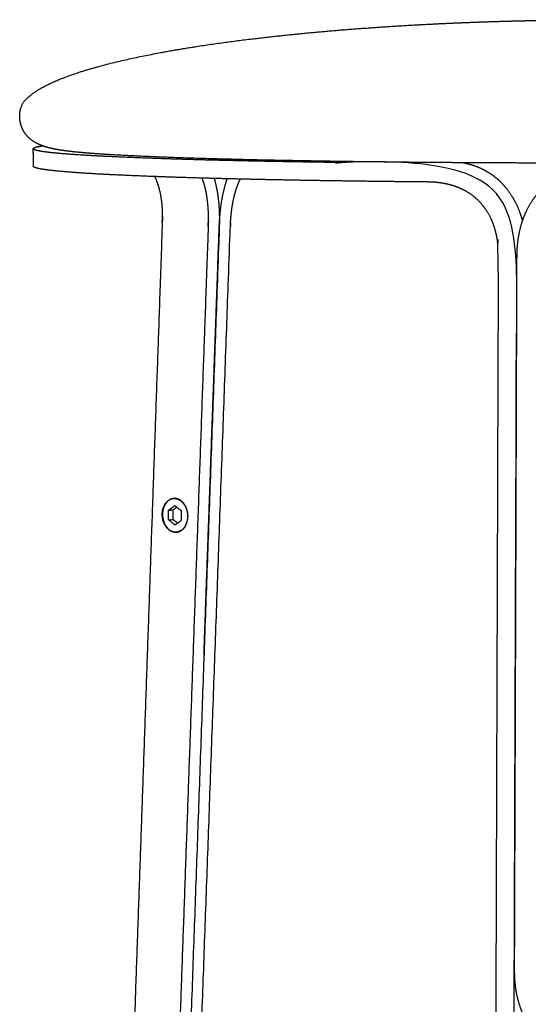
# Model space of a CAD drawing. Units: millimetres. Extents: x 0 to 2008, y 0 to 2841.
# Drawn here: x 526 to 634, y 1101 to 1310 of the extents above; entities that cross this region are included whole.
import ezdxf

# ---------------------------------------------------------------- set-up
doc = ezdxf.new("R2010")
doc.units = ezdxf.units.MM
doc.header["$MEASUREMENT"] = 0
doc.layers.add('3801 Barbry Stool seat upholstered', color=7, linetype='Continuous', true_color=0x000000)

msp = doc.modelspace()

# ---------------------------------------------------------------- linework, layer by layer
at = {"layer": '3801 Barbry Stool seat upholstered', "color": 18, "lineweight": -3, "true_color": 0x000000}
for points, weights, degree, knots in [([(530.83, 1283.48), (530.78, 1283.5), (530.72, 1283.52), (530.38, 1283.65), (530.07, 1283.79), (529.74, 1283.95), (529.44, 1284.1), (529.11, 1284.29), (528.54, 1284.68), (528.29, 1284.87), (527.28, 1285.79), (526.6, 1286.74), (526.23, 1288.08), (525.97, 1289), (525.93, 1289.98), (526.11, 1290.92), (526.2, 1291.4), (526.35, 1291.84), (526.78, 1292.7), (527.05, 1293.06), (527.32, 1293.35), (529.12, 1295.24), (532.34, 1296.77), (539.5, 1299.59), (544.96, 1301), (556.48, 1303.52), (563.73, 1304.69), (574.91, 1306.18), (579.32, 1306.69), (588.15, 1307.59), (592.69, 1307.99), (601.94, 1308.69), (606.71, 1309), (614.65, 1309.42), (617.44, 1309.55), (621.41, 1309.71), (623, 1309.77), (626.66, 1309.9), (628.84, 1309.96), (631.9, 1310.04), (632.69, 1310.06), (634.13, 1310.09), (634.78, 1310.11), (635.44, 1310.12), (636.5, 1310.14), (637.58, 1310.16), (639.15, 1310.19), (639.62, 1310.2), (640.91, 1310.21), (641.73, 1310.22), (643.29, 1310.24), (644.01, 1310.25), (645.09, 1310.26), (645.48, 1310.26), (647.1, 1310.27), (648.26, 1310.28), (649.4, 1310.28), (650.36, 1310.28), (651.22, 1310.28), (652.77, 1310.28), (653.65, 1310.28), (655.47, 1310.27), (656.42, 1310.26), (658.18, 1310.25), (658.89, 1310.24), (659.97, 1310.23), (660.36, 1310.23), (660.74, 1310.22), (661.67, 1310.21), (662.57, 1310.2), (664, 1310.18), (664.56, 1310.17), (665.76, 1310.15), (666.41, 1310.13), (667.83, 1310.11), (668.61, 1310.09), (670.33, 1310.05), (671.28, 1310.02), (673.14, 1309.97), (674.05, 1309.95), (675.24, 1309.91), (675.51, 1309.9), (679.4, 1309.78), (683.02, 1309.64), (689.56, 1309.33), (692.48, 1309.17), (699.71, 1308.74), (704.04, 1308.43), (714.81, 1307.55), (721.38, 1306.89), (727.8, 1306.09), (732.4, 1305.52), (737.06, 1304.86), (744.87, 1303.54), (748.21, 1302.91), (756.25, 1301.16), (761.68, 1299.76), (767.79, 1297.37), (769.43, 1296.63), (771.96, 1295.16), (773.02, 1294.42), (773.83, 1293.58), (774.1, 1293.29), (774.38, 1292.93), (774.81, 1292.08), (774.96, 1291.63), (775.06, 1291.16), (775.25, 1290.22), (775.21, 1289.24), (774.97, 1288.33), (774.61, 1286.99), (773.95, 1286.05), (772.95, 1285.13), (772.71, 1284.94), (772.18, 1284.57), (771.9, 1284.41), (771.31, 1284.1), (771.01, 1283.96), (770.73, 1283.85)], [2953.62817359, 2953.786281, 2953.94339121, 2954.90365388, 2955.69625658, 2956.45145567, 2957.15995434, 2957.84489992, 2958.94193323, 2959.37921376, 2961.06076014, 2961.92170225, 2962.498202, 2963.00406606, 2963.39638564, 2963.90250933, 2964.20311636, 2964.52866405, 2965.38081993, 2965.89888759, 2966.54318747, 2968.73454912, 2970.58615116, 2974.08630722, 2975.93919741, 2979.33916265, 2981.01415439, 2983.25877483, 2984.05278068, 2985.5135407, 2986.19120226, 2987.45451666, 2988.04099643, 2988.92284698, 2989.20789633, 2989.59542659, 2989.74392699, 2990.07494501, 2990.26164791, 2990.50752178, 2990.56933321, 2990.68017611, 2990.72962404, 2990.77812994, 2990.85677639, 2990.93449839, 2991.04342944, 2991.07536641, 2991.16176025, 2991.21603452, 2991.31510863, 2991.36009089, 2991.42512862, 2991.44888624, 2991.54407786, 2991.60921765, 2991.67097479, 2991.72248771, 2991.76693954, 2991.8446363, 2991.88735113, 2991.97190182, 2992.01442586, 2992.08899448, 2992.11779561, 2992.1603759, 2992.17517213, 2992.18964554, 2992.22438497, 2992.2564545, 2992.30472882, 2992.32268817, 2992.36023186, 2992.37956438, 2992.41994715, 2992.44059967, 2992.48350819, 2992.50510405, 2992.54354392, 2992.56053154, 2992.5801714, 2992.58455336, 2992.64393493, 2992.66923803, 2992.65715689, 2992.63076411, 2992.50976488, 2992.3881214, 2991.94284855, 2991.54191902, 2990.9708986, 2990.56165973, 2990.05390413, 2988.97019974, 2988.43470706, 2986.87874813, 2985.58413528, 2983.21154959, 2982.46613041, 2980.95018934, 2980.17174834, 2979.27027703, 2978.65145242, 2978.15920676, 2977.34780365, 2977.03679488, 2976.74447493, 2976.25523715, 2975.85716521, 2975.32331051, 2974.70633385, 2973.77212643, 2971.98000799, 2971.51566114, 2970.42846815, 2969.79119719, 2968.37471885, 2967.57798517, 2966.76961471], 3, [-472.305096, -472.305096, -472.305096, -472.305096, -471.751174, -471.751174, -468.894305, -468.894305, -468.894305, -466.237896, -466.237896, -464.327153, -464.327153, -458.359219, -458.359219, -458.359219, -454.112613, -454.112613, -454.112613, -451.920659, -451.920659, -449.415318, -449.415318, -449.415318, -438.044959, -438.044959, -418.740816, -418.740816, -391.866498, -391.866498, -374.745786, -374.745786, -357.024726, -357.024726, -338.371588, -338.371588, -325.858865, -325.858865, -317.574856, -317.574856, -306.652183, -306.652183, -302.874507, -302.874507, -299.725113, -299.725113, -299.725113, -294.866147, -294.866147, -292.80789, -292.80789, -289.214235, -289.214235, -286.152397, -286.152397, -284.720397, -284.720397, -281.010995, -281.010995, -281.010995, -277.070666, -277.070666, -273.047579, -273.047579, -269.528245, -269.528245, -267.132637, -267.132637, -265.813816, -265.813816, -265.813816, -262.257583, -262.257583, -260.022517, -260.022517, -257.402888, -257.402888, -254.273354, -254.273354, -250.449505, -250.449505, -246.763365, -246.763365, -245.650126, -245.650126, -231.052562, -231.052562, -219.231738, -219.231738, -201.78707, -201.78707, -175.580337, -175.580337, -175.580337, -156.466247, -156.466247, -142.575085, -142.575085, -122.055352, -122.055352, -114.678838, -114.678838, -109.134921, -109.134921, -109.134921, -106.629581, -106.629581, -104.437627, -104.437627, -104.437627, -100.191021, -100.191021, -100.191021, -94.156147, -94.156147, -92.223972, -92.223972, -89.829328, -89.829328, -87.048672, -87.048672, -87.048672, -87.048672]), ([(528.88, 1282.87), (528.88, 1282.89), (528.89, 1282.92), (529, 1283.07), (529.35, 1283.2), (530.2, 1283.38), (530.49, 1283.43), (530.83, 1283.48)], [2965.60081416, 2966.70977572, 2967.81979804, 2974.94217877, 2980.9779728, 2989.52623073, 2992.04924246, 2994.56708732], 3, [1019.084592, 1019.084592, 1019.084592, 1019.084592, 1022.273162, 1022.273162, 1039.52877, 1039.52877, 1046.76381, 1046.76381, 1046.76381, 1046.76381]), ([(624.63, 905.23), (624.86, 905.43), (625.08, 905.64), (626.23, 906.79), (627.04, 907.83), (628.37, 910.05), (628.9, 911.22), (629.71, 913.61), (629.99, 914.81), (630.25, 916.63), (630.39, 917.81), (630.44, 919.67), (630.8, 1032.11), (631.18, 1145.7), (631.58, 1259.93), (631.54, 1261.8), (631.42, 1263), (631.17, 1264.83), (630.91, 1266.06), (630.13, 1268.49), (629.62, 1269.7), (628.32, 1272), (627.52, 1273.1), (626.13, 1274.59), (625.64, 1275.06), (624.59, 1275.93), (624.05, 1276.33), (622.91, 1277.07), (622.33, 1277.4), (621.14, 1277.99), (620.53, 1278.25), (618.7, 1278.92), (617.46, 1279.22), (615.64, 1279.52), (614.44, 1279.67), (612.61, 1279.73), (607.62, 1279.76), (603.13, 1279.81), (594.94, 1279.91), (590.72, 1279.97), (582.59, 1280.1), (578.68, 1280.17), (571.22, 1280.33), (567.67, 1280.41), (560.99, 1280.59), (557.84, 1280.69), (552.01, 1280.89), (549.31, 1281), (544.4, 1281.22), (542.18, 1281.33), (538.24, 1281.56), (536.53, 1281.68), (533.6, 1281.93), (532.4, 1282.05), (530.51, 1282.3), (529.82, 1282.43), (529.05, 1282.66), (528.88, 1282.77), (528.88, 1282.87)], [2857.19844687, 2857.13202354, 2857.0668935, 2856.7286045, 2856.48008098, 2856.03640908, 2855.84085934, 2855.49213364, 2855.33874419, 2855.12989231, 2854.99985956, 2854.81352701, 2843.90617514, 2832.9698608, 2822.05543993, 2821.88203843, 2821.78377428, 2821.64251894, 2821.56141992, 2821.44329785, 2821.40659814, 2821.40520485, 2821.44123384, 2821.57133576, 2821.62726761, 2821.76623349, 2821.84925744, 2822.04234987, 2822.1524234, 2822.39759005, 2822.53265223, 2822.97056943, 2823.30514498, 2823.85101876, 2824.22212732, 2824.84396645, 2826.62622861, 2828.59010123, 2832.7919372, 2835.33575284, 2841.01675422, 2844.15504424, 2850.98784342, 2854.68311971, 2862.58270415, 2866.78733369, 2875.65576743, 2880.31722452, 2890.04271143, 2895.10321634, 2905.56317943, 2910.96023538, 2922.02389994, 2927.689657, 2939.21926701, 2945.08124875, 2955.83663312, 2960.70840087, 2965.60081416], 3, [351.556053, 351.556053, 351.556053, 351.556053, 352.436356, 352.436356, 356.227562, 356.227562, 360.018767, 360.018767, 363.809972, 363.809972, 365.705575, 367.601178, 369.49678, 799.299589, 801.250288, 803.200987, 805.151686, 805.151686, 809.053083, 809.053083, 812.954481, 812.954481, 816.855879, 816.855879, 818.806578, 818.806578, 820.757276, 820.757276, 822.707975, 822.707975, 824.658674, 824.658674, 828.560072, 828.560072, 830.510771, 832.461469, 834.412168, 849.717078, 849.717078, 866.972686, 866.972686, 884.228295, 884.228295, 901.483903, 901.483903, 918.739512, 918.739512, 935.99512, 935.99512, 953.250728, 953.250728, 970.506337, 970.506337, 987.761945, 987.761945, 1005.017554, 1005.017554, 1019.084592, 1019.084592, 1019.084592, 1019.084592]), ([(619.86, 1279.89), (618.25, 1279.9), (616.64, 1279.91), (600.53, 1280.04), (587.15, 1280.24), (575.55, 1280.5), (569.95, 1280.63), (564.83, 1280.77), (557.27, 1281.03), (554.55, 1281.14), (550.39, 1281.32), (548.84, 1281.4), (544.85, 1281.61), (542.64, 1281.75), (539.68, 1281.99), (538.76, 1282.07), (537, 1282.25), (536.2, 1282.34), (534.82, 1282.53), (534.26, 1282.62), (533.15, 1282.83), (532.55, 1282.96), (531.59, 1283.22), (531.23, 1283.34), (530.83, 1283.48)], [2831.57132476, 2832.02781074, 2832.52707526, 2837.99842627, 2846.35776168, 2857.69101325, 2863.19556944, 2869.35439532, 2880.40640591, 2884.94183389, 2892.81523221, 2896.03046864, 2905.09108686, 2911.01597671, 2920.30766934, 2923.45256036, 2929.92976922, 2933.11235238, 2938.78643341, 2941.1304341, 2945.66732064, 2948.01062355, 2951.31661102, 2952.49787433, 2953.62817359], 3, [177.936879, 177.936879, 177.936879, 177.936879, 184.346636, 184.346636, 242.646812, 242.646812, 242.646812, 270.869757, 270.869757, 288.935222, 288.935222, 300.870348, 300.870348, 321.739292, 321.739292, 332.382883, 332.382883, 343.22927, 343.22927, 350.839509, 350.839509, 358.045533, 358.045533, 362.005486, 362.005486, 362.005486, 362.005486]), ([(554.67, 1276.94), (551.87, 1277.05), (549.27, 1277.16), (544.44, 1277.38), (542.23, 1277.5), (538.29, 1277.75), (536.57, 1277.88), (533.65, 1278.14), (532.44, 1278.27), (530.56, 1278.53), (529.87, 1278.67), (529.1, 1278.91), (528.93, 1279.02), (528.93, 1279.13)], [2872.3481952, 2876.6456357, 2881.15419828, 2890.71324774, 2895.77375264, 2906.23371573, 2911.63077167, 2922.69443624, 2928.36019329, 2939.88980331, 2945.75178502, 2956.50716779, 2961.37893358, 2966.27134537], 3, [919.330121, 919.330121, 919.330121, 919.330121, 935.99512, 935.99512, 953.250728, 953.250728, 970.506337, 970.506337, 987.761945, 987.761945, 1005.017554, 1005.017554, 1019.084587, 1019.084587, 1019.084587, 1019.084587]), ([(632.81, 1267.69), (632.56, 1268.57), (632.25, 1269.44), (631.37, 1271.47), (630.74, 1272.62), (629.58, 1274.22), (629.16, 1274.73), (628.27, 1275.7), (627.79, 1276.16), (626.78, 1276.99), (626.25, 1277.38), (625.16, 1278.06), (624.6, 1278.37), (622.89, 1279.16), (621.71, 1279.53), (620.31, 1279.81), (620.09, 1279.85), (619.86, 1279.89)], [2839.01599311, 2838.96370495, 2838.92083817, 2838.85465945, 2838.84506327, 2838.90319219, 2838.93472604, 2839.02602901, 2839.08583588, 2839.23551098, 2839.32537874, 2839.53413509, 2839.65294872, 2840.04805136, 2840.36165407, 2840.77764619, 2840.84623718, 2840.91593424], 3, [810.106953, 810.106953, 810.106953, 810.106953, 812.954481, 812.954481, 816.855879, 816.855879, 818.806578, 818.806578, 820.757276, 820.757276, 822.707975, 822.707975, 824.658674, 824.658674, 828.560072, 828.560072, 829.324982, 829.324982, 829.324982, 829.324982]), ([(554.67, 1276.94), (554.9, 1276.45), (555.12, 1275.92), (555.57, 1274.55), (555.79, 1273.68), (556.1, 1271.88), (556.2, 1270.94), (556.27, 1269.52), (556.31, 1268.57), (556.28, 1267.12), (552.65, 1163.03), (549.08, 1060.57), (545.58, 959.78), (545.51, 958.39), (545.41, 957.47), (545.23, 956.09), (545.05, 955.17), (544.59, 953.35), (544.3, 952.46), (543.62, 950.76), (543.22, 949.95), (542.33, 948.46), (541.84, 947.79), (540.82, 946.6), (540.28, 946.09), (539.19, 945.24), (538.64, 944.89), (537.82, 944.47), (537.27, 944.23), (536.74, 944.06), (536.47, 943.98)], [3071.22477277, 3071.84397418, 3072.42045386, 3073.71452199, 3074.37871977, 3075.50774339, 3075.97410058, 3076.54473832, 3076.88680962, 3077.26675532, 3102.0352501, 3126.81950173, 3151.59758461, 3151.90479341, 3152.01681142, 3152.12842554, 3152.11546343, 3151.87495486, 3151.6456885, 3150.93908735, 3150.46062529, 3149.2593592, 3148.53739906, 3146.89793214, 3145.98223432, 3144.0214194, 3142.97700767, 3141.35364119, 3140.2523644, 3139.12151791, 3138.5514274], 3, [1125.368915, 1125.368915, 1125.368915, 1125.368915, 1128.058193, 1128.058193, 1131.95959, 1131.95959, 1135.860988, 1135.860988, 1137.811687, 1139.762386, 1141.713084, 1571.515893, 1573.411496, 1575.307099, 1577.202701, 1577.202701, 1580.993907, 1580.993907, 1584.785112, 1584.785112, 1588.576317, 1588.576317, 1592.367523, 1592.367523, 1596.158728, 1596.158728, 1599.949933, 1599.949933, 1601.845536, 1603.741138, 1603.741138, 1603.741138, 1603.741138]), ([(564.7, 1276.62), (564.7, 1276.61), (564.7, 1276.6), (565, 1275.85), (565.23, 1275.05), (565.61, 1273.36), (565.75, 1272.47), (565.95, 1270.68), (566.01, 1269.76), (566.05, 1268.38), (566.06, 1267.45), (566.03, 1266.07), (562.31, 1161.61), (558.66, 1058.86), (555.07, 957.71), (555, 956.46), (554.92, 955.61), (554.76, 954.34), (554.61, 953.5), (554.21, 951.82), (553.97, 951), (553.39, 949.41), (553.04, 948.64), (552.27, 947.22), (551.84, 946.57), (550.92, 945.41), (550.44, 944.91), (549.45, 944.08), (548.95, 943.74), (548.2, 943.34), (547.71, 943.11), (547.22, 942.95), (546.97, 942.88)], [3061.16712169, 3061.17545613, 3061.18378067, 3061.99486831, 3062.70323517, 3063.94317126, 3064.47578777, 3065.39385723, 3065.78015211, 3066.26948256, 3066.56953741, 3066.92227227, 3091.70072996, 3116.47390098, 3141.26276283, 3141.53949066, 3141.65460939, 3141.77767516, 3141.78874446, 3141.63264128, 3141.46447737, 3140.91337256, 3140.52919055, 3139.53228085, 3138.91931155, 3137.49478634, 3136.68491906, 3134.92790538, 3133.98237802, 3132.5047127, 3131.50117079, 3130.46387531, 3129.94393109], 3, [1124.116386, 1124.116386, 1124.116386, 1124.116386, 1124.156795, 1124.156795, 1128.058193, 1128.058193, 1131.95959, 1131.95959, 1135.860988, 1135.860988, 1137.811687, 1139.762386, 1141.713084, 1571.515893, 1573.411496, 1575.307099, 1577.202701, 1577.202701, 1580.993907, 1580.993907, 1584.785112, 1584.785112, 1588.576317, 1588.576317, 1592.367523, 1592.367523, 1596.158728, 1596.158728, 1599.949933, 1599.949933, 1601.845536, 1603.741138, 1603.741138, 1603.741138, 1603.741138]), ([(572.85, 1276.41), (569.9, 1276.48), (567.07, 1276.55), (561.03, 1276.72), (557.89, 1276.83), (554.86, 1276.94), (554.76, 1276.94), (554.67, 1276.94)], [2850.25050804, 2853.09385022, 2856.11575656, 2863.25324132, 2867.45786971, 2872.04385704, 2872.19589354, 2872.3481952], 3, [887.557724, 887.557724, 887.557724, 887.557724, 901.483903, 901.483903, 918.739512, 918.739512, 919.330121, 919.330121, 919.330121, 919.330121]), ([(567.31, 1276.55), (567.37, 1276.34), (567.43, 1276.13), (567.76, 1274.85), (567.97, 1273.76), (568.26, 1271.56), (568.34, 1270.47), (568.4, 1268.84), (568.43, 1267.77), (568.39, 1266.13), (565.67, 1190.28), (563.01, 1115.7), (560.39, 1042.45)], [3066.06135001, 3066.22337288, 3066.38045843, 3067.31259944, 3067.96675898, 3069.07499788, 3069.53031691, 3070.10180363, 3070.44550944, 3070.86285657, 3088.83660207, 3106.72299656, 3124.49355839], 3, [1127.296853, 1127.296853, 1127.296853, 1127.296853, 1128.058193, 1128.058193, 1131.95959, 1131.95959, 1135.860988, 1135.860988, 1137.811687, 1139.762386, 1141.713084, 1452.706242, 1452.706242, 1452.706242, 1452.706242]), ([(565.36, 1032.66), (565.03, 1032.99), (564.72, 1033.38), (564.09, 1034.37), (563.78, 1035.02), (563.3, 1036.42), (563.12, 1037.18), (562.85, 1038.74), (562.77, 1039.55), (562.71, 1040.78), (562.69, 1041.62), (562.72, 1042.87), (565.36, 1116.49), (568.04, 1190.92), (570.74, 1266.27), (570.8, 1267.66), (570.89, 1268.58), (571.03, 1269.97), (571.17, 1270.89), (571.54, 1272.71), (571.77, 1273.6), (572.28, 1275.13), (572.55, 1275.79), (572.85, 1276.41)], [3136.01658049, 3135.38260205, 3134.7724569, 3133.42460749, 3132.71631613, 3131.45581505, 3130.90287256, 3129.94987398, 3129.54855175, 3129.05000986, 3128.74644569, 3128.4089266, 3110.53693232, 3092.66336005, 3074.77318133, 3074.4719329, 3074.32978675, 3074.1559093, 3074.09728745, 3074.12274156, 3074.20734821, 3074.51730033, 3074.7089496, 3074.96270922], 3, [334.295688, 334.295688, 334.295688, 334.295688, 337.110484, 337.110484, 340.89705, 340.89705, 344.683616, 344.683616, 348.470182, 348.470182, 350.363465, 352.256748, 354.150031, 663.179831, 665.130529, 667.081228, 669.031927, 669.031927, 672.933325, 672.933325, 676.834722, 676.834722, 679.894119, 679.894119, 679.894119, 679.894119]), ([(565.14, 1175.45), (566.2, 1205.08), (567.28, 1235.31), (568.38, 1266.13), (568.46, 1267.78), (568.55, 1268.85), (568.72, 1270.49), (568.87, 1271.6), (569.31, 1273.83), (569.58, 1274.94), (569.98, 1276.19), (570.03, 1276.33), (570.08, 1276.48)], [3092.37733295, 3085.31216803, 3078.13555191, 3070.85290357, 3070.49513947, 3070.34087778, 3070.15361405, 3070.10212059, 3070.19444786, 3070.34000725, 3070.65103048, 3070.68996251, 3070.73126737], 3, [539.542983, 539.542983, 539.542983, 539.542983, 663.179831, 665.130529, 667.081228, 669.031927, 669.031927, 672.933325, 672.933325, 676.834722, 676.834722, 677.354968, 677.354968, 677.354968, 677.354968]), ([(627, 1037.22), (627.23, 1110.59), (627.47, 1184.85), (627.72, 1259.99), (627.69, 1261.58), (627.58, 1262.62), (627.37, 1264.19), (627.14, 1265.22), (626.5, 1267.21), (626.08, 1268.18), (625.04, 1269.99), (624.41, 1270.82), (623.34, 1271.94), (622.96, 1272.29), (622.17, 1272.94), (621.75, 1273.24), (620.89, 1273.78), (620.44, 1274.02), (619.53, 1274.46), (619.06, 1274.66), (617.63, 1275.16), (616.65, 1275.4), (615.17, 1275.64), (614.18, 1275.76), (612.7, 1275.8), (607.62, 1275.84), (603.17, 1275.89), (594.97, 1276), (590.76, 1276.06), (582.63, 1276.2), (578.72, 1276.28), (574.27, 1276.38), (573.55, 1276.39), (572.85, 1276.41)], [2843.98060193, 2836.9078734, 2829.78484374, 2822.61304924, 2822.46912488, 2822.39233173, 2822.29011689, 2822.24145893, 2822.19922039, 2822.20608842, 2822.29198718, 2822.37144301, 2822.5509568, 2822.62063414, 2822.77938921, 2822.86841266, 2823.06448347, 2823.17153562, 2823.40178226, 2823.52501748, 2823.91593786, 2824.20500937, 2824.66937362, 2824.99144933, 2825.49261278, 2827.30987404, 2829.25696151, 2833.46360895, 2836.00592572, 2841.6873946, 2844.82554722, 2848.90115874, 2849.57073022, 2850.25050804], 3, [518.496059, 518.496059, 518.496059, 518.496059, 799.299589, 801.250288, 803.200987, 805.151686, 805.151686, 809.053083, 809.053083, 812.954481, 812.954481, 816.855879, 816.855879, 818.806578, 818.806578, 820.757276, 820.757276, 822.707975, 822.707975, 824.658674, 824.658674, 828.560072, 828.560072, 830.510771, 832.461469, 834.412168, 849.717078, 849.717078, 866.972686, 866.972686, 884.228295, 884.228295, 887.557724, 887.557724, 887.557724, 887.557724]), ([(643.13, 1278.24), (642.63, 1278.06), (642.14, 1277.85), (641.04, 1277.33), (640.44, 1277), (639.27, 1276.28), (638.71, 1275.88), (637.64, 1275.01), (637.13, 1274.55), (635.72, 1273.07), (634.91, 1271.98), (633.66, 1269.82), (633.18, 1268.76), (632.81, 1267.69)], [2819.26118714, 2819.29227924, 2819.3291392, 2819.42563938, 2819.48872736, 2819.63052292, 2819.70918217, 2819.87788346, 2819.96781507, 2820.24722954, 2820.44518342, 2820.80763767, 2820.97319717, 2821.12857659], 3, [507.617704, 507.617704, 507.617704, 507.617704, 509.153009, 509.153009, 511.103707, 511.103707, 513.054406, 513.054406, 515.005105, 515.005105, 518.906503, 518.906503, 522.351079, 522.351079, 522.351079, 522.351079]), ([(632.81, 1267.69), (632.76, 1267.55), (632.71, 1267.41), (632.27, 1266.06), (632, 1264.83), (631.74, 1263), (631.61, 1261.8), (631.56, 1259.93), (631.4, 1209.28), (631.23, 1158.55), (631.05, 1108.3), (631.09, 1106.41), (631.22, 1105.21), (631.47, 1103.37), (631.74, 1102.14), (632.44, 1099.98), (632.82, 1099.06), (633.28, 1098.16)], [2821.12857659, 2821.14918309, 2821.16961054, 2821.36265792, 2821.52176593, 2821.73726157, 2821.87226796, 2822.05744688, 2826.88454666, 2831.73643421, 2836.56217988, 2836.73621944, 2836.82761991, 2836.95877953, 2837.03066821, 2837.13038284, 2837.16428245, 2837.18951149], 3, [522.351079, 522.351079, 522.351079, 522.351079, 522.8079, 522.8079, 526.709298, 526.709298, 528.659997, 530.610696, 532.561395, 720.818369, 722.709149, 724.599929, 726.490708, 726.490708, 730.272268, 730.272268, 733.167878, 733.167878, 733.167878, 733.167878]), ([(558.69, 1208.54), (558.61, 1208.53), (558.53, 1208.52), (558.29, 1208.47), (558.12, 1208.41), (557.79, 1208.24), (557.64, 1208.14), (557.35, 1207.9), (557.21, 1207.75), (557.09, 1207.59), (556.84, 1207.27), (556.65, 1206.89), (556.45, 1206.25), (556.41, 1206.03), (556.37, 1205.74), (556.36, 1205.69), (556.35, 1205.57), (556.34, 1205.51), (556.33, 1205.4), (556.33, 1205.34), (556.33, 1205.22), (556.33, 1205.17), (556.33, 1205.11), (556.33, 1204.99), (556.34, 1204.87), (556.36, 1204.64), (556.37, 1204.52), (556.43, 1204.18), (556.48, 1203.95), (556.69, 1203.29), (556.89, 1202.89), (557.15, 1202.54), (557.26, 1202.39), (557.38, 1202.25), (557.65, 1201.99), (557.78, 1201.88), (558.07, 1201.69), (558.23, 1201.61), (558.53, 1201.49), (558.69, 1201.45), (558.85, 1201.42), (558.92, 1201.41), (558.99, 1201.41), (559.06, 1201.4), (559.13, 1201.4), (559.2, 1201.4), (559.27, 1201.4)], [3086.2893047, 3086.37444084, 3086.46001153, 3086.74184735, 3086.9380058, 3087.32485402, 3087.51460793, 3087.88130615, 3088.05736334, 3088.22359144, 3088.55685194, 3088.84572951, 3089.18745632, 3089.2852042, 3089.38564114, 3089.40461625, 3089.44033187, 3089.45706699, 3089.48826162, 3089.50271643, 3089.52931492, 3089.5414546, 3089.55242375, 3089.57436534, 3089.59160354, 3089.61654867, 3089.62424055, 3089.63289431, 3089.6193868, 3089.52145714, 3089.38037909, 3089.17161696, 3089.07797161, 3088.97130024, 3088.73439427, 3088.60462301, 3088.32547168, 3088.17663757, 3087.86392498, 3087.70065809, 3087.53238524, 3087.45718525, 3087.38108056, 3087.30424902, 3087.2277238, 3087.15058135, 3087.07300194], 3, [-7.234514, -7.234514, -7.234514, -7.234514, -6.809461, -6.809461, -5.837811, -5.837811, -4.866161, -4.866161, -3.894511, -3.894511, -3.894511, -1.944536, -1.944536, -0.971902, -0.971902, -0.728926, -0.728926, -0.485951, -0.485951, -0.242975, -0.242975, 0, 0, 0, 0.486042, 0.486042, 0.972085, 0.972085, 1.944755, 1.944755, 3.894803, 3.894803, 3.894803, 4.768493, 4.768493, 5.642183, 5.642183, 6.515873, 6.515873, 7.389563, 7.389563, 7.389563, 7.779806, 7.779806, 7.779806, 8.168755, 8.168755, 8.168755, 8.168755]), ([(558.69, 1208.54), (558.81, 1208.55), (558.93, 1208.54), (561.63, 1208.41), (561.67, 1204.84), (561.71, 1201.59), (559.27, 1201.4)], [2977.96058154, 3028.22762435, 3085.88141486, 2179.98404963, 3083.63352879, 2241.61124834, 2973.55593702], 2, [8.922641, 8.922641, 8.922641, 9.424778, 9.424778, 17.278759, 17.278759, 18.011364, 18.011364, 18.011364]), ([(559.3, 1201.4), (559.4, 1201.41), (559.49, 1201.42), (559.76, 1201.48), (559.93, 1201.54), (560.25, 1201.7), (560.41, 1201.81), (560.7, 1202.05), (560.84, 1202.19), (560.96, 1202.35), (561.21, 1202.67), (561.4, 1203.06), (561.6, 1203.7), (561.65, 1203.92), (561.69, 1204.2), (561.69, 1204.26), (561.7, 1204.37), (561.71, 1204.43), (561.72, 1204.55), (561.72, 1204.61), (561.72, 1204.72), (561.72, 1204.78), (561.72, 1204.84), (561.72, 1204.96), (561.72, 1205.07), (561.7, 1205.31), (561.68, 1205.43), (561.63, 1205.77), (561.57, 1206), (561.36, 1206.66), (561.16, 1207.06), (560.9, 1207.41), (560.78, 1207.57), (560.65, 1207.72), (560.37, 1207.98), (560.23, 1208.1), (560.03, 1208.22), (559.99, 1208.25), (559.94, 1208.27), (559.83, 1208.33), (559.71, 1208.38), (559.43, 1208.48), (559.27, 1208.52), (559.1, 1208.54), (559.06, 1208.54), (559.02, 1208.55), (558.98, 1208.55), (558.89, 1208.55), (558.8, 1208.55), (558.71, 1208.54)], [3087.04590327, 3086.93856815, 3086.8304388, 3086.52592644, 3086.32976925, 3085.94292283, 3085.75316948, 3085.38647157, 3085.21041414, 3085.04418542, 3084.71092369, 3084.42204335, 3084.08031121, 3083.98256138, 3083.88212197, 3083.86314635, 3083.82742975, 3083.81069413, 3083.77949851, 3083.76504321, 3083.73844374, 3083.72630358, 3083.71533396, 3083.69339142, 3083.67615231, 3083.65120544, 3083.64351274, 3083.63485671, 3083.64836297, 3083.74628991, 3083.88736762, 3084.09613098, 3084.19457359, 3084.30740074, 3084.55891618, 3084.69706079, 3084.88718296, 3084.92932459, 3084.97219291, 3085.08345978, 3085.1996223, 3085.48654408, 3085.6603749, 3085.83916341, 3085.88038619, 3085.92184725, 3085.96351808, 3086.06211461, 3086.16173569, 3086.26199576], 3, [-22.908468, -22.908468, -22.908468, -22.908468, -22.371025, -22.371025, -21.399375, -21.399375, -20.427725, -20.427725, -19.456075, -19.456075, -19.456075, -17.5061, -17.5061, -16.533466, -16.533466, -16.290491, -16.290491, -16.047515, -16.047515, -15.80454, -15.80454, -15.561564, -15.561564, -15.561564, -15.075522, -15.075522, -14.58948, -14.58948, -13.616809, -13.616809, -11.666761, -11.666761, -11.666761, -10.748257, -10.748257, -9.829753, -9.829753, -9.574297, -9.574297, -9.574297, -8.911248, -8.911248, -7.992744, -7.992744, -7.992744, -7.781111, -7.781111, -7.781111, -7.279987, -7.279987, -7.279987, -7.279987]), ([(559.27, 1201.4), (559.14, 1201.39), (559.01, 1201.4), (556.32, 1201.53), (556.28, 1205.1)], [2973.55593702, 3026.30230965, 3087.22248748, 2185.05959028, 3089.47037357], 2, [18.0113638, 18.0113638, 18.0113638, 18.0641577, 18.0641577, 18.8495558, 18.8495558, 18.8495558])]:
    msp.add_rational_spline(points, weights, degree=degree, knots=knots, dxfattribs=at)
for points, weights, degree in [([(528.93, 1279.13), (528.91, 1280.38), (528.9, 1281.62), (528.88, 1282.87)], [2966.27134537, 2966.04783497, 2965.82432456, 2965.60081416], 3), ([(648.33, 1279.81), (638.72, 1279.8), (629.15, 1279.83), (619.86, 1279.89)], [2827.9557049, 2827.7383306, 2828.94894627, 2831.57132476], 3), ([(556.28, 1205.1), (556.24, 1208.36), (558.69, 1208.54)], [3089.47037357, 2241.99456921, 2977.96058154], 2), ([(557.61, 1206.07), (558.28, 1206.55), (558.95, 1207.03)], [3087.81759523, 3086.99120605, 3086.16481687], 2), ([(557.61, 1206.07), (558.09, 1206.1), (558.56, 1206.14)], [3087.81759523, 3088.6035479, 3089.38950057], 2), ([(557.64, 1204.01), (557.63, 1205.04), (557.61, 1206.07)], [3088.20472954, 3088.01116238, 3087.81759523], 2), ([(558.56, 1206.14), (558.95, 1206.43), (559.35, 1206.71)], [3089.38950057, 3088.8993255, 3088.40915042], 2), ([(558.58, 1204.08), (558.57, 1205.11), (558.56, 1206.14)], [3089.77663489, 3089.58306773, 3089.38950057], 2), ([(558.95, 1207.03), (559.63, 1206.48), (560.31, 1205.94)], [3086.16481687, 3085.53199485, 3084.89917283], 2), ([(560.31, 1205.94), (560.32, 1204.9), (560.33, 1203.87)], [3084.89917283, 3085.09273999, 3085.28630714], 2), ([(556.43, 1203.99), (556.43, 1204.05), (556.43, 1204.11), (556.43, 1204.17)], [3096.21380065, 3096.19895492, 3096.1841092, 3096.16926348], 3), ([(557.64, 1204.01), (558.11, 1204.04), (558.58, 1204.08)], [3088.20472954, 3088.99068221, 3089.77663489], 2), ([(559, 1202.91), (558.32, 1203.46), (557.64, 1204.01)], [3086.9390855, 3087.57190752, 3088.20472954], 2), ([(559.54, 1203.3), (559.06, 1203.69), (558.58, 1204.08)], [3088.88040406, 3089.32851947, 3089.77663489], 2), ([(560.33, 1203.87), (559.67, 1203.39), (559, 1202.91)], [3085.28630714, 3086.11269632, 3086.9390855], 2)]:
    msp.add_rational_spline(points, weights, degree=degree, dxfattribs=at)

doc.saveas('drawing.dxf')
